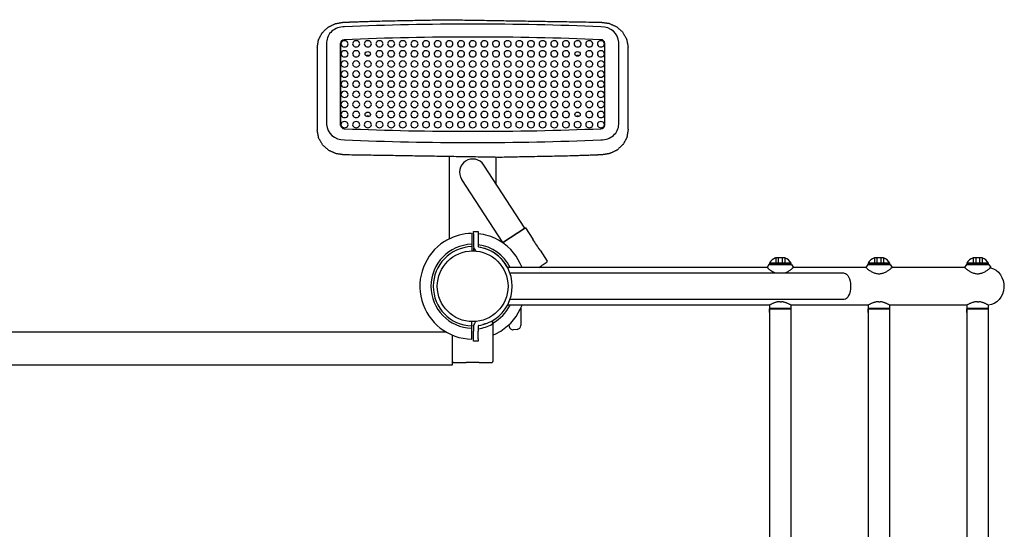
# Model space of a CAD drawing. Extents: x 0 to 17820, y 0 to 12600.
# Drawn here: x 14068 to 14702, y 9584 to 9912 of the extents above; entities that cross this region are included whole.
import ezdxf

# ---------------------------------------------------------------- set-up
doc = ezdxf.new("R2010")
doc.units = 0
doc.header["$LTSCALE"] = 9
doc.linetypes.add('HIDDEN2', pattern=[4.7625, 3.175, -1.5875])
for name, color, linetype in [('P001', 131, 'CONTINUOUS'), ('P003', 231, 'CONTINUOUS'), ('P011', 151, 'CONTINUOUS'), ('P920', 125, 'CONTINUOUS')]:
    doc.layers.add(name, color=color, linetype=linetype)

msp = doc.modelspace()

# ---------------------------------------------------------------- linework, layer by layer
at = {"layer": 'P001'}
for p, q in [((14344.536, 9823.556), (14344.536, 9770.573)), ((14374.786, 9805.882), (14374.786, 9823.07)), ((14360.286, 9775.373), (14363.286, 9775.373)), ((14360.286, 9773.85), (14360.286, 9775.373)), ((14360.286, 9773.85), (14360.286, 9769.069)), ((14363.286, 9775.373), (14363.286, 9773.85)), ((14363.286, 9773.85), (14363.286, 9769.069)), ((14393.675, 9777.713), (14378.928, 9768.136)), ((14393.675, 9777.713), (14398.462, 9770.341)), ((14359.036, 9767.113), (14359.036, 9765.612)), ((14359.036, 9765.612), (14359.036, 9762.864)), ((14360.286, 9769.069), (14360.286, 9765.681)), ((14363.286, 9769.069), (14363.286, 9765.681)), ((14360.411, 9762.861), (14360.411, 9764.772)), ((14403.048, 9763.279), (14407.563, 9756.327)), ((14407.416, 9755.635), (14407.326, 9755.576)), ((14550.352, 9754.21), (14549.141, 9752.273)), ((14564.852, 9754.21), (14550.352, 9754.21)), ((14564.852, 9754.21), (14566.062, 9752.273)), ((14613.881, 9754.21), (14612.67, 9752.273)), ((14628.381, 9754.21), (14613.881, 9754.21)), ((14628.381, 9754.21), (14629.592, 9752.273)), ((14677.411, 9754.21), (14676.2, 9752.273)), ((14691.911, 9754.21), (14677.411, 9754.21)), ((14691.911, 9754.21), (14693.121, 9752.273)), ((14549.141, 9752.273), (14382.08, 9752.273)), ((14598.73, 9748.623), (14383.702, 9748.623)), ((14566.062, 9752.273), (14565.274, 9751.56)), ((14612.67, 9752.273), (14566.062, 9752.273)), ((14629.592, 9752.273), (14628.803, 9751.56)), ((14676.2, 9752.273), (14629.592, 9752.273)), ((14693.121, 9752.273), (14692.333, 9751.56)), ((14550.607, 9727.973), (14382.08, 9727.973)), ((14598.73, 9731.623), (14383.702, 9731.623)), ((14550.602, 9727.97), (14550.602, 9725.723)), ((14557.602, 9730.223), (14556.847, 9730.194)), ((14557.578, 9730.223), (14558.333, 9730.194)), ((14614.137, 9727.973), (14564.573, 9727.973)), ((14564.602, 9725.723), (14564.602, 9727.97)), ((14614.131, 9727.97), (14614.131, 9725.723)), ((14621.131, 9730.223), (14620.376, 9730.194)), ((14621.108, 9730.223), (14621.863, 9730.194)), ((14677.666, 9727.973), (14628.102, 9727.973)), ((14628.131, 9725.723), (14628.131, 9727.97)), ((14677.661, 9727.97), (14677.661, 9725.723)), ((14684.661, 9730.223), (14683.906, 9730.194)), ((14684.637, 9730.223), (14685.392, 9730.194)), ((14691.661, 9725.723), (14691.661, 9727.97)), ((14390.612, 9726.052), (14390.612, 9718.8)), ((14564.602, 9725.867), (14550.602, 9725.867)), ((14550.602, 9725.723), (14550.602, 9424.523)), ((14550.602, 9723.473), (14550.602, 9725.723)), ((14550.602, 9725.723), (14564.602, 9725.723)), ((14564.602, 9725.723), (14550.602, 9725.723)), ((14550.602, 9723.223), (14550.602, 9725.473)), ((14564.602, 9424.523), (14564.602, 9725.723)), ((14564.602, 9723.473), (14564.602, 9725.723)), ((14564.602, 9723.223), (14564.602, 9725.473)), ((14628.131, 9725.867), (14614.131, 9725.867)), ((14614.131, 9725.723), (14614.131, 9424.523)), ((14614.131, 9723.473), (14614.131, 9725.723)), ((14614.131, 9725.723), (14628.131, 9725.723)), ((14628.131, 9725.723), (14614.131, 9725.723)), ((14614.131, 9723.223), (14614.131, 9725.473)), ((14628.131, 9424.523), (14628.131, 9725.723)), ((14628.131, 9723.473), (14628.131, 9725.723)), ((14628.131, 9723.223), (14628.131, 9725.473)), ((14691.661, 9725.867), (14677.661, 9725.867)), ((14677.661, 9725.723), (14677.661, 9424.523)), ((14677.661, 9723.473), (14677.661, 9725.723)), ((14677.661, 9725.723), (14691.661, 9725.723)), ((14691.661, 9725.723), (14677.661, 9725.723)), ((14677.661, 9723.223), (14677.661, 9725.473)), ((14691.661, 9424.523), (14691.661, 9725.723)), ((14691.661, 9723.473), (14691.661, 9725.723)), ((14691.661, 9723.223), (14691.661, 9725.473)), ((14359.036, 9714.634), (14359.036, 9717.382)), ((14359.036, 9713.133), (14359.036, 9714.634)), ((14360.286, 9714.565), (14360.286, 9715.123)), ((14360.335, 9715.123), (14360.286, 9715.123)), ((14366.746, 9715.627), (14366.261, 9715.492)), ((14367.123, 9715.739), (14366.746, 9715.627)), ((14367.393, 9715.824), (14367.123, 9715.739)), ((14367.565, 9715.879), (14367.393, 9715.824)), ((14367.688, 9715.92), (14367.565, 9715.879)), ((14367.762, 9715.944), (14367.688, 9715.92)), ((14367.787, 9715.952), (14367.762, 9715.944)), ((14367.787, 9715.952), (14367.787, 9715.952)), ((14372.661, 9717.623), (14372.418, 9718.043)), ((14372.661, 9717.047), (14372.661, 9717.623)), ((14383.112, 9714.695), (14383.112, 9715.506)), ((14390.612, 9718.8), (14390.612, 9715.811)), ((14390.612, 9715.811), (14390.612, 9714.914)), ((14360.286, 9714.565), (14360.286, 9711.177)), ((14360.286, 9706.396), (14360.286, 9711.177)), ((14363.286, 9714.565), (14363.286, 9711.177)), ((14363.286, 9706.396), (14363.286, 9711.177)), ((14388.33, 9712.423), (14385.83, 9712.205)), ((14360.286, 9704.873), (14360.286, 9706.396)), ((14363.286, 9704.873), (14360.286, 9704.873)), ((14363.286, 9706.396), (14363.286, 9704.873)), ((14346.661, 9691.731), (14346.661, 9691.623)), ((14347.161, 9691.123), (14355.45, 9691.123)), ((14363.871, 9691.123), (14372.161, 9691.123)), ((14372.661, 9691.623), (14372.661, 9691.731))]:
    msp.add_line(p, q, dxfattribs=at)
for centre, radius, start, end in [((14359.661, 9740.123), 34, 91.26398, 118.289526), ((14359.661, 9740.123), 34, 61.710474, 83.879626), ((14359.661, 9740.123), 34, 122.144524, 268.946709), ((14359.786, 9740.123), 27, 91.591754, 268.408246), ((14359.786, 9740.123), 25.5, 91.685413, 268.314587), ((14363.654, 9765.681), 3.368, 180, 240.36148), ((14359.661, 9740.123), 27, 26.743684, 82.284211), ((14363.654, 9765.681), 0.368, 180, 261.119716), ((14359.661, 9740.123), 25.5, 55.866075, 81.119716), ((14359.661, 9740.123), 25.5, 30.018717, 81.119716), ((14359.661, 9740.123), 34, 20.93772, 57.855476), ((14359.661, 9740.123), 25.5, 304.133925, 55.866075), ((14407.144, 9756.055), 0.5, 303, 33), ((14561.21, 9764.837), 17.422, 226.152524, 229.64908), ((14561.378, 9765.029), 17.677, 229.635096, 233.083154), ((14560.742, 9764.14), 16.585, 232.995093, 236.669043), ((14559.344, 9761.78), 13.845, 236.138249, 240.534449), ((14558.6, 9760.171), 12.078, 239.850544, 244.901346), ((14558.086, 9758.769), 10.592, 244.20195, 250.004962), ((14557.724, 9757.375), 9.159, 249.153023, 252.853953), ((14556.566, 9760.275), 12.195, 287.171097, 290.008981), ((14555.798, 9761.892), 13.979, 290.698467, 295.094669), ((14554.504, 9764.182), 16.602, 295.787084, 299.461061), ((14553.861, 9765.021), 17.65, 299.93967, 303.387694), ((14553.976, 9764.829), 17.426, 303.419757, 306.916181), ((14553.705, 9765.179), 17.869, 306.935398, 310.346256), ((14624.739, 9764.837), 17.422, 226.152524, 229.64908), ((14624.907, 9765.029), 17.677, 229.635096, 233.083154), ((14624.272, 9764.14), 16.585, 232.995093, 236.669043), ((14622.873, 9761.78), 13.845, 236.138249, 240.534449), ((14622.129, 9760.171), 12.078, 239.850544, 244.901346), ((14621.616, 9758.769), 10.592, 244.20195, 250.004962), ((14621.253, 9757.375), 9.159, 249.153023, 255.879872), ((14621.077, 9756.109), 7.89, 254.879975, 262.659313), ((14621.144, 9756.059), 7.849, 262.128083, 269.907421), ((14621.033, 9757.285), 9.075, 270.618864, 277.345711), ((14620.662, 9758.746), 10.573, 278.328892, 284.131897), ((14620.096, 9760.275), 12.195, 284.95819, 290.008981), ((14619.328, 9761.892), 13.979, 290.698467, 295.094669), ((14618.034, 9764.182), 16.602, 295.787084, 299.461061), ((14617.39, 9765.021), 17.65, 299.93967, 303.387694), ((14617.505, 9764.829), 17.426, 303.419757, 306.916181), ((14617.235, 9765.179), 17.869, 306.935398, 310.346256), ((14688.268, 9764.837), 17.422, 226.152524, 229.64908), ((14688.437, 9765.029), 17.677, 229.635096, 233.083154), ((14687.801, 9764.14), 16.585, 232.995093, 236.669043), ((14686.403, 9761.78), 13.845, 236.138249, 240.534449), ((14685.659, 9760.171), 12.078, 239.850544, 244.901346), ((14685.145, 9758.769), 10.592, 244.20195, 250.004962), ((14684.783, 9757.375), 9.159, 249.153023, 255.879872), ((14684.606, 9756.109), 7.89, 254.879975, 262.659313), ((14684.673, 9756.059), 7.849, 262.128083, 269.907421), ((14684.562, 9757.285), 9.075, 270.618864, 277.345711), ((14684.191, 9758.746), 10.573, 278.328892, 284.131897), ((14683.625, 9760.275), 12.195, 284.95819, 290.008981), ((14682.857, 9761.892), 13.979, 290.698467, 295.094669), ((14681.563, 9764.182), 16.602, 295.787084, 299.461061), ((14680.92, 9765.021), 17.65, 299.93967, 303.387694), ((14681.035, 9764.829), 17.426, 303.419757, 306.916181), ((14680.764, 9765.179), 17.869, 306.935398, 310.346256), ((14359.661, 9740.123), 27, 298.782205, 333.256316), ((14359.661, 9740.123), 34, 302.144524, 339.06228), ((14562.11, 9708.355), 22.742, 118.530904, 120.400893), ((14560.843, 9710.88), 19.918, 116.662992, 118.798015), ((14559.696, 9713.367), 17.181, 114.491582, 116.967937), ((14558.878, 9715.387), 15.004, 112.008419, 114.844727), ((14558.315, 9717.005), 13.294, 109.171624, 112.370546), ((14557.942, 9718.306), 11.943, 105.974056, 109.53182), ((14557.714, 9719.344), 10.882, 102.421217, 106.326655), ((14557.598, 9720.142), 10.077, 98.526899, 102.75413), ((14557.563, 9720.711), 9.51, 94.318062, 98.823751), ((14557.617, 9720.712), 9.509, 81.176297, 85.682096), ((14557.582, 9720.143), 10.077, 77.245839, 81.473166), ((14557.466, 9719.344), 10.881, 73.673259, 77.578773), ((14557.238, 9718.306), 11.942, 70.468066, 74.025883), ((14556.865, 9717.005), 13.293, 67.629339, 70.828288), ((14556.302, 9715.387), 15.004, 65.15519, 67.991497), ((14555.484, 9713.367), 17.181, 63.032049, 65.508368), ((14554.337, 9710.88), 19.919, 61.202025, 63.336985), ((14553.07, 9708.355), 22.742, 59.599113, 61.469088), ((14625.639, 9708.355), 22.742, 118.530904, 120.400893), ((14624.372, 9710.88), 19.918, 116.662992, 118.798015), ((14623.226, 9713.367), 17.181, 114.491582, 116.967937), ((14622.407, 9715.387), 15.004, 112.008419, 114.844727), ((14621.844, 9717.005), 13.294, 109.171624, 112.370546), ((14621.471, 9718.306), 11.943, 105.974056, 109.53182), ((14621.244, 9719.344), 10.882, 102.421217, 106.326655), ((14621.128, 9720.142), 10.077, 98.526899, 102.75413), ((14621.092, 9720.711), 9.51, 94.318062, 98.823751), ((14621.147, 9720.712), 9.509, 81.176297, 85.682096), ((14621.111, 9720.143), 10.077, 77.245839, 81.473166), ((14620.995, 9719.344), 10.881, 73.673259, 77.578773), ((14620.768, 9718.306), 11.942, 70.468066, 74.025883), ((14620.395, 9717.005), 13.293, 67.629339, 70.828288), ((14619.831, 9715.387), 15.004, 65.15519, 67.991497), ((14619.013, 9713.367), 17.181, 63.032049, 65.508368), ((14617.866, 9710.88), 19.919, 61.202025, 63.336985), ((14616.599, 9708.355), 22.742, 59.599113, 61.469088), ((14689.169, 9708.355), 22.742, 118.530904, 120.400893), ((14687.902, 9710.88), 19.918, 116.662992, 118.798015), ((14686.755, 9713.367), 17.181, 114.491582, 116.967937), ((14685.937, 9715.387), 15.004, 112.008419, 114.844727), ((14685.373, 9717.005), 13.294, 109.171624, 112.370546), ((14685.001, 9718.306), 11.943, 105.974056, 109.53182), ((14684.773, 9719.344), 10.882, 102.421217, 106.326655), ((14684.657, 9720.142), 10.077, 98.526899, 102.75413), ((14684.622, 9720.711), 9.51, 94.318062, 98.823751), ((14684.676, 9720.712), 9.509, 81.176297, 85.682096), ((14684.641, 9720.143), 10.077, 77.245839, 81.473166), ((14684.525, 9719.344), 10.881, 73.673259, 77.578773), ((14684.297, 9718.306), 11.942, 70.468066, 74.025883), ((14683.924, 9717.005), 13.293, 67.629339, 70.828288), ((14683.361, 9715.387), 15.004, 65.15519, 67.991497), ((14682.542, 9713.367), 17.181, 63.032049, 65.508368), ((14681.396, 9710.88), 19.919, 61.202025, 63.336985), ((14680.129, 9708.355), 22.742, 59.599113, 61.469088), ((14363.654, 9714.565), 3.368, 119.63852, 180), ((14359.661, 9740.123), 27.513, 277.571031, 297.232617), ((14363.654, 9714.565), 0.368, 98.880284, 180), ((14359.661, 9740.123), 25.5, 278.880284, 304.133925), ((14385.612, 9714.695), 2.5, 180, 275), ((14388.112, 9714.914), 2.5, 275, 0), ((14359.661, 9740.123), 34, 292.479506, 298.289526), ((14347.161, 9691.623), 0.5, 180, 270), ((14372.161, 9691.623), 0.5, 270, 0)]:
    msp.add_arc(centre, radius, start, end, dxfattribs=at)
at = {"layer": 'P001', "extrusion": (0, 0, -1)}
for centre, major_axis, ratio, start_param, end_param in [((14598.73, 9740.123), (0, -8.5), 0.4831081, 3.1415927, 6.2831853), ((14690.796, 9740.123), (0, 12.15), 0.8823529, 0.1944929, 3.0687073)]:
    msp.add_ellipse(centre, major_axis=major_axis, ratio=ratio, start_param=start_param, end_param=end_param, dxfattribs=at)
at = {"layer": 'P001'}
for points, knots in [([(14359.036, 9774.115), (14359.036, 9774.115), (14359.036, 9774.071), (14359.036, 9773.93), (14359.036, 9773.806), (14359.036, 9773.549), (14359.036, 9773.372), (14359.036, 9773.205)], [0, 0, 0, 0, 0.11106332, 0.11106332, 0.22214046, 0.22214046, 0.32960868, 0.32960868, 0.32960868, 0.32960868]), ([(14343.547, 9770.062), (14343.543, 9770.06), (14343.539, 9770.058), (14343.487, 9770.03), (14343.44, 9770.004), (14342.794, 9769.652), (14342.157, 9769.279), (14341.578, 9768.916), (14341.574, 9768.913), (14341.571, 9768.911)], [-0.00279287, -0.00279287, -0.00279287, -0.00279287, 0, 0, 0.03259338, 0.03259338, 0.44280522, 0.44280522, 0.44550063, 0.44550063, 0.44550063, 0.44550063]), ([(14377.75, 9768.911), (14377.747, 9768.913), (14377.743, 9768.916), (14377.164, 9769.279), (14376.527, 9769.652), (14375.881, 9770.004), (14375.834, 9770.03), (14375.782, 9770.058), (14375.778, 9770.06), (14375.774, 9770.062)], [-0.0026947, -0.0026947, -0.0026947, -0.0026947, 0, 0, 0.41010426, 0.41010426, 0.4426891, 0.4426891, 0.44548123, 0.44548123, 0.44548123, 0.44548123]), ([(14403.048, 9763.279), (14402.287, 9764.453), (14401.522, 9765.63), (14400.755, 9766.81), (14399.989, 9767.991), (14399.224, 9769.168), (14398.462, 9770.341)], [3.8028953, 3.8028953, 3.8028953, 3.8028953, 4.6474128, 4.6474128, 4.6474128, 5.4919303, 5.4919303, 5.4919303, 5.4919303]), ([(14403.589, 9753.15), (14403.783, 9753.276), (14403.971, 9753.398), (14404.328, 9753.63), (14404.497, 9753.74), (14404.655, 9753.842)], [0, 0, 0, 0, 0.15038152, 0.15038152, 0.30076303, 0.30076303, 0.30076303, 0.30076303]), ([(14404.655, 9753.842), (14405.052, 9754.1), (14405.414, 9754.335), (14406.248, 9754.877), (14406.656, 9755.141), (14407.117, 9755.441), (14407.247, 9755.525), (14407.326, 9755.576)], [0, 0, 0, 0, 0.3783829, 0.3783829, 0.9837955, 0.9837955, 1.3650728, 1.3650728, 1.3650728, 1.3650728]), ([(14372.251, 9715.659), (14372.281, 9715.675), (14372.308, 9715.697), (14372.377, 9715.768), (14372.414, 9715.826), (14372.505, 9716.002), (14372.556, 9716.157), (14372.64, 9716.566), (14372.661, 9716.813), (14372.661, 9717.047)], [0, 0, 0, 0, 0.02057355, 0.02057355, 0.05903232, 0.05903232, 0.13857288, 0.13857288, 0.23847187, 0.23847187, 0.23847187, 0.23847187]), ([(14372.661, 9717.047), (14372.661, 9713.13), (14372.661, 9709.24), (14372.661, 9702.296), (14372.661, 9699.24), (14372.661, 9696.187)], [-4.4925457, -4.4925457, -4.4925457, -4.4925457, -1.9811457, -1.9811457, 0, 0, 0, 0]), ([(14346.661, 9696.187), (14346.661, 9699.825), (14346.661, 9703.468), (14346.661, 9707.649), (14346.661, 9708.178), (14346.661, 9708.706)], [-4.7223053, -4.7223053, -4.7223053, -4.7223053, -2.3611526, -2.3611526, -2.0196296, -2.0196296, -2.0196296, -2.0196296]), ([(14375.774, 9710.184), (14375.778, 9710.186), (14375.782, 9710.188), (14375.834, 9710.216), (14375.881, 9710.242), (14376.527, 9710.594), (14377.164, 9710.967), (14377.743, 9711.33), (14377.747, 9711.332), (14377.75, 9711.335)], [-0.00279287, -0.00279287, -0.00279287, -0.00279287, 0, 0, 0.03259338, 0.03259338, 0.44280527, 0.44280527, 0.44550068, 0.44550068, 0.44550068, 0.44550068]), ([(14359.036, 9706.129), (14359.036, 9706.152), (14359.036, 9706.197), (14359.036, 9706.316), (14359.036, 9706.44), (14359.036, 9706.697), (14359.036, 9706.874), (14359.036, 9707.041)], [0.03468084, 0.03468084, 0.03468084, 0.03468084, 0.11106332, 0.11106332, 0.22214046, 0.22214046, 0.32960868, 0.32960868, 0.32960868, 0.32960868]), ([(14346.661, 9694.915), (14346.661, 9695.106), (14346.661, 9695.31), (14346.661, 9695.736), (14346.661, 9695.958), (14346.661, 9696.187)], [0, 0, 0, 0, 0.15200094, 0.15200094, 0.30076303, 0.30076303, 0.30076303, 0.30076303]), ([(14372.661, 9696.187), (14372.661, 9695.955), (14372.661, 9695.731), (14372.661, 9695.305), (14372.661, 9695.103), (14372.661, 9694.915)], [0, 0, 0, 0, 0.15038152, 0.15038152, 0.30076303, 0.30076303, 0.30076303, 0.30076303]), ([(14346.661, 9691.731), (14346.661, 9691.926), (14346.661, 9692.385), (14346.661, 9693.577), (14346.661, 9694.198), (14346.661, 9694.915)], [0.2927783, 0.2927783, 0.2927783, 0.2927783, 1.0846192, 1.0846192, 1.657851, 1.657851, 1.657851, 1.657851]), ([(14363.871, 9691.123), (14362.472, 9691.123), (14361.068, 9691.123), (14359.661, 9691.123), (14358.253, 9691.123), (14356.849, 9691.123), (14355.45, 9691.123)], [3.8028953, 3.8028953, 3.8028953, 3.8028953, 4.6474128, 4.6474128, 4.6474128, 5.4919303, 5.4919303, 5.4919303, 5.4919303]), ([(14372.661, 9694.915), (14372.661, 9694.442), (14372.661, 9694.01), (14372.661, 9693.015), (14372.661, 9692.53), (14372.661, 9691.979), (14372.661, 9691.825), (14372.661, 9691.731)], [0, 0, 0, 0, 0.3783829, 0.3783829, 0.9837955, 0.9837955, 1.3650728, 1.3650728, 1.3650728, 1.3650728])]:
    msp.add_open_spline(points, degree=3, knots=knots, dxfattribs=at)
for points in [[(14359.036, 9773.205), (14359.036, 9769.85), (14359.036, 9767.113)], [(14359.036, 9707.041), (14359.036, 9710.396), (14359.036, 9713.133)]]:
    msp.add_rational_spline(points, [1, 1.00518024162, 1], degree=2, dxfattribs=at)
msp.add_open_spline([(14402.239, 9752.273), (14402.689, 9752.565), (14403.139, 9752.857), (14403.589, 9753.15)], degree=3, dxfattribs=at)
at = {"layer": 'P003'}
for p, q in [((14393.256, 9777.441), (14366.841, 9818.116)), ((14378.998, 9768.182), (14352.583, 9808.857)), ((14378.998, 9768.182), (14393.256, 9777.441)), ((13574.136, 9710.798), (14342.33, 9710.798)), ((14346.661, 9689.448), (14346.661, 9708.706)), ((14346.536, 9689.448), (13574.136, 9689.448))]:
    msp.add_line(p, q, dxfattribs=at)
msp.add_circle((14359.661, 9740.123), 22.75, dxfattribs=at)
msp.add_arc((14359.712, 9813.487), 8.5, 33, 213, dxfattribs=at)
at = {"layer": 'P011'}
for p, q in [((14259.659, 9893.98), (14259.659, 9841.093)), ((14265.686, 9897.103), (14265.686, 9844.216)), ((14274.653, 9896.547), (14274.653, 9843.66)), ((14274.654, 9894.097), (14274.654, 9896.547)), ((14274.654, 9843.66), (14274.655, 9896.481)), ((14444.667, 9843.66), (14444.667, 9896.547)), ((14453.634, 9844.216), (14453.634, 9897.103)), ((14459.661, 9841.093), (14459.661, 9893.98)), ((14274.654, 9843.581), (14274.654, 9843.66)), ((14259.659, 9841.093), (14259.659, 9840.466)), ((14459.661, 9841.093), (14459.661, 9840.466))]:
    msp.add_line(p, q, dxfattribs=at)
for centre in [(14277.19, 9895.584), (14284.69, 9895.584), (14292.19, 9895.584), (14299.69, 9895.584), (14307.19, 9895.584), (14314.69, 9895.584), (14322.19, 9895.584), (14329.69, 9895.584), (14337.19, 9895.584), (14344.69, 9895.584), (14352.19, 9895.584), (14359.69, 9895.584), (14367.19, 9895.584), (14374.69, 9895.584), (14382.19, 9895.584), (14389.69, 9895.584), (14397.19, 9895.584), (14404.69, 9895.584), (14412.19, 9895.584), (14419.69, 9895.584), (14427.19, 9895.584), (14434.69, 9895.584), (14442.19, 9895.584), (14277.19, 9889.089), (14284.69, 9889.089), (14299.69, 9889.089), (14307.19, 9889.089), (14314.69, 9889.089), (14322.19, 9889.089), (14329.69, 9889.089), (14337.19, 9889.089), (14344.69, 9889.089), (14352.19, 9889.089), (14359.69, 9889.089), (14367.19, 9889.089), (14374.69, 9889.089), (14382.19, 9889.089), (14389.69, 9889.089), (14397.19, 9889.089), (14404.69, 9889.089), (14412.19, 9889.089), (14419.69, 9889.089), (14434.69, 9889.089), (14442.19, 9889.089), (14277.19, 9882.594), (14284.69, 9882.594), (14292.19, 9882.594), (14299.69, 9882.594), (14307.19, 9882.594), (14314.69, 9882.594), (14322.19, 9882.594), (14329.69, 9882.594), (14337.19, 9882.594), (14344.69, 9882.594), (14352.19, 9882.594), (14359.69, 9882.594), (14367.19, 9882.594), (14374.69, 9882.594), (14382.19, 9882.594), (14389.69, 9882.594), (14397.19, 9882.594), (14404.69, 9882.594), (14412.19, 9882.594), (14419.69, 9882.594), (14427.19, 9882.594), (14434.69, 9882.594), (14442.19, 9882.594), (14277.19, 9876.098), (14284.69, 9876.098), (14292.19, 9876.098), (14299.69, 9876.098), (14307.19, 9876.098), (14314.69, 9876.098), (14322.19, 9876.098), (14329.69, 9876.098), (14337.19, 9876.098), (14344.69, 9876.098), (14352.19, 9876.098), (14359.69, 9876.098), (14367.19, 9876.098), (14374.69, 9876.098), (14382.19, 9876.098), (14389.69, 9876.098), (14397.19, 9876.098), (14404.69, 9876.098), (14412.19, 9876.098), (14419.69, 9876.098), (14427.19, 9876.098), (14434.69, 9876.098), (14442.19, 9876.098), (14277.19, 9869.603), (14284.69, 9869.603), (14292.19, 9869.603), (14299.69, 9869.603), (14307.19, 9869.603), (14314.69, 9869.603), (14322.19, 9869.603), (14329.69, 9869.603), (14337.19, 9869.603), (14344.69, 9869.603), (14352.19, 9869.603), (14359.69, 9869.603), (14367.19, 9869.603), (14374.69, 9869.603), (14382.19, 9869.603), (14389.69, 9869.603), (14397.19, 9869.603), (14404.69, 9869.603), (14412.19, 9869.603), (14419.69, 9869.603), (14427.19, 9869.603), (14434.69, 9869.603), (14442.19, 9869.603), (14277.19, 9863.108), (14284.69, 9863.108), (14292.19, 9863.108), (14299.69, 9863.108), (14307.19, 9863.108), (14314.69, 9863.108), (14322.19, 9863.108), (14329.69, 9863.108), (14337.19, 9863.108), (14344.69, 9863.108), (14352.19, 9863.108), (14359.69, 9863.108), (14367.19, 9863.108), (14374.69, 9863.108), (14382.19, 9863.108), (14389.69, 9863.108), (14397.19, 9863.108), (14404.69, 9863.108), (14412.19, 9863.108), (14419.69, 9863.108), (14427.19, 9863.108), (14434.69, 9863.108), (14442.19, 9863.108), (14277.19, 9856.613), (14284.69, 9856.613), (14292.19, 9856.613), (14299.69, 9856.613), (14307.19, 9856.613), (14314.69, 9856.613), (14322.19, 9856.613), (14329.69, 9856.613), (14337.19, 9856.613), (14344.69, 9856.613), (14352.19, 9856.613), (14359.69, 9856.613), (14367.19, 9856.613), (14374.69, 9856.613), (14382.19, 9856.613), (14389.69, 9856.613), (14397.19, 9856.613), (14404.69, 9856.613), (14412.19, 9856.613), (14419.69, 9856.613), (14427.19, 9856.613), (14434.69, 9856.613), (14442.19, 9856.613), (14277.19, 9850.118), (14284.69, 9850.118), (14299.69, 9850.118), (14307.19, 9850.118), (14314.69, 9850.118), (14322.19, 9850.118), (14329.69, 9850.118), (14337.19, 9850.118), (14344.69, 9850.118), (14352.19, 9850.118), (14359.69, 9850.118), (14367.19, 9850.118), (14374.69, 9850.118), (14382.19, 9850.118), (14389.69, 9850.118), (14397.19, 9850.118), (14404.69, 9850.118), (14412.19, 9850.118), (14419.69, 9850.118), (14434.69, 9850.118), (14442.19, 9850.118), (14277.19, 9843.623), (14284.69, 9843.623), (14292.19, 9843.623), (14299.69, 9843.623), (14307.19, 9843.623), (14314.69, 9843.623), (14322.19, 9843.623), (14329.69, 9843.623), (14337.19, 9843.623), (14344.69, 9843.623), (14352.19, 9843.623), (14359.69, 9843.623), (14367.19, 9843.623), (14374.69, 9843.623), (14382.19, 9843.623), (14389.69, 9843.623), (14397.19, 9843.623), (14404.69, 9843.623), (14412.19, 9843.623), (14419.69, 9843.623), (14427.19, 9843.623), (14434.69, 9843.623), (14442.19, 9843.623)]:
    msp.add_arc(centre, 2.5, 53.130102, 126.869898, dxfattribs=at)
for centre, major_axis, start_param, end_param in [((14277.159, 9897.103), (11.473, 0), 1.5707963, 3.1415927), ((14359.661, 8398.399), (-1743.98, 0), 4.6650657, 4.7597122), ((14442.161, 9897.103), (-11.473, 0), 3.1415927, 4.712389), ((14277.161, 9896.547), (-2.506, 0), 4.760026, 6.3137386), ((14277.159, 9896.547), (2.506, 0), 1.6105465, 3.1415927), ((14359.661, 8397.843), (-1735.023, 0), 4.6648212, 4.7599567), ((14442.161, 9896.547), (-2.506, 0), 3.1415927, 4.712389), ((14277.159, 9894.103), (2.506, 0), 3.1054707, 3.1415927), ((14277.161, 9894.097), (-2.506, 0), 0, 0.0298367), ((14277.19, 9896.084), (-2.291, 0), 5.4261134, 10.2818499), ((14284.69, 9896.084), (-2.291, 0), 5.4261134, 10.2818499), ((14292.19, 9896.084), (-2.291, 0), 5.4261134, 10.2818499), ((14299.69, 9896.084), (-2.291, 0), 5.4261134, 10.2818499), ((14307.19, 9896.084), (-2.291, 0), 5.4261134, 10.2818499), ((14314.69, 9896.084), (-2.291, 0), 5.4261134, 10.2818499), ((14322.19, 9896.084), (-2.291, 0), 5.4261134, 10.2818499), ((14329.69, 9896.084), (-2.291, 0), 5.4261134, 10.2818499), ((14337.19, 9896.084), (-2.291, 0), 5.4261134, 10.2818499), ((14344.69, 9896.084), (-2.291, 0), 5.4261134, 10.2818499), ((14352.19, 9896.084), (-2.291, 0), 5.4261134, 10.2818499), ((14359.69, 9896.084), (-2.291, 0), 5.4261134, 10.2818499), ((14367.19, 9896.084), (-2.291, 0), 5.4261134, 10.2818499), ((14374.69, 9896.084), (-2.291, 0), 5.4261134, 10.2818499), ((14382.19, 9896.084), (-2.291, 0), 5.4261134, 10.2818499), ((14389.69, 9896.084), (-2.291, 0), 5.4261134, 10.2818499), ((14397.19, 9896.084), (-2.291, 0), 5.4261134, 10.2818499), ((14404.69, 9896.084), (-2.291, 0), 5.4261134, 10.2818499), ((14412.19, 9896.084), (-2.291, 0), 5.4261134, 10.2818499), ((14419.69, 9896.084), (-2.291, 0), 5.4261134, 10.2818499), ((14427.19, 9896.084), (-2.291, 0), 5.4261134, 10.2818499), ((14434.69, 9896.084), (-2.291, 0), 5.4261134, 10.2818499), ((14442.19, 9896.084), (-2.291, 0), 5.4261134, 10.2818499), ((14277.19, 9889.589), (-2.291, 0), 5.4261134, 10.2818499), ((14284.69, 9889.589), (-2.291, 0), 5.4261134, 10.2818499), ((14292.161, 9887.122), (1.75, 0), 0.9412427, 2.20035), ((14299.69, 9889.589), (-2.291, 0), 5.4261134, 10.2818499), ((14307.19, 9889.589), (-2.291, 0), 5.4261134, 10.2818499), ((14314.69, 9889.589), (-2.291, 0), 5.4261134, 10.2818499), ((14322.19, 9889.589), (-2.291, 0), 5.4261134, 10.2818499), ((14329.69, 9889.589), (-2.291, 0), 5.4261134, 10.2818499), ((14337.19, 9889.589), (-2.291, 0), 5.4261134, 10.2818499), ((14344.69, 9889.589), (-2.291, 0), 5.4261134, 10.2818499), ((14352.19, 9889.589), (-2.291, 0), 5.4261134, 10.2818499), ((14359.69, 9889.589), (-2.291, 0), 5.4261134, 10.2818499), ((14367.19, 9889.589), (-2.291, 0), 5.4261134, 10.2818499), ((14374.69, 9889.589), (-2.291, 0), 5.4261134, 10.2818499), ((14382.19, 9889.589), (-2.291, 0), 5.4261134, 10.2818499), ((14389.69, 9889.589), (-2.291, 0), 5.4261134, 10.2818499), ((14397.19, 9889.589), (-2.291, 0), 5.4261134, 10.2818499), ((14404.69, 9889.589), (-2.291, 0), 5.4261134, 10.2818499), ((14412.19, 9889.589), (-2.291, 0), 5.4261134, 10.2818499), ((14419.69, 9889.589), (-2.291, 0), 5.4261134, 10.2818499), ((14427.161, 9887.122), (-1.75, 0), 4.0828353, 5.3419427), ((14434.69, 9889.589), (-2.291, 0), 5.4261134, 10.2818499), ((14442.19, 9889.589), (-2.291, 0), 5.4261134, 10.2818499), ((14277.19, 9883.094), (-2.291, 0), 5.4261134, 10.2818499), ((14284.69, 9883.094), (-2.291, 0), 5.4261134, 10.2818499), ((14292.19, 9883.094), (-2.291, 0), 5.4261134, 10.2818499), ((14299.69, 9883.094), (-2.291, 0), 5.4261134, 10.2818499), ((14307.19, 9883.094), (-2.291, 0), 5.4261134, 10.2818499), ((14314.69, 9883.094), (-2.291, 0), 5.4261134, 10.2818499), ((14322.19, 9883.094), (-2.291, 0), 5.4261134, 10.2818499), ((14329.69, 9883.094), (-2.291, 0), 5.4261134, 10.2818499), ((14337.19, 9883.094), (-2.291, 0), 5.4261134, 10.2818499), ((14344.69, 9883.094), (-2.291, 0), 5.4261134, 10.2818499), ((14352.19, 9883.094), (-2.291, 0), 5.4261134, 10.2818499), ((14359.69, 9883.094), (-2.291, 0), 5.4261134, 10.2818499), ((14367.19, 9883.094), (-2.291, 0), 5.4261134, 10.2818499), ((14374.69, 9883.094), (-2.291, 0), 5.4261134, 10.2818499), ((14382.19, 9883.094), (-2.291, 0), 5.4261134, 10.2818499), ((14389.69, 9883.094), (-2.291, 0), 5.4261134, 10.2818499), ((14397.19, 9883.094), (-2.291, 0), 5.4261134, 10.2818499), ((14404.69, 9883.094), (-2.291, 0), 5.4261134, 10.2818499), ((14412.19, 9883.094), (-2.291, 0), 5.4261134, 10.2818499), ((14419.69, 9883.094), (-2.291, 0), 5.4261134, 10.2818499), ((14427.19, 9883.094), (-2.291, 0), 5.4261134, 10.2818499), ((14434.69, 9883.094), (-2.291, 0), 5.4261134, 10.2818499), ((14442.19, 9883.094), (-2.291, 0), 5.4261134, 10.2818499), ((14277.19, 9876.598), (-2.291, 0), 5.4261134, 10.2818499), ((14284.69, 9876.598), (-2.291, 0), 5.4261134, 10.2818499), ((14292.19, 9876.598), (-2.291, 0), 5.4261134, 10.2818499), ((14299.69, 9876.598), (-2.291, 0), 5.4261134, 10.2818499), ((14307.19, 9876.598), (-2.291, 0), 5.4261134, 10.2818499), ((14314.69, 9876.598), (-2.291, 0), 5.4261134, 10.2818499), ((14322.19, 9876.598), (-2.291, 0), 5.4261134, 10.2818499), ((14329.69, 9876.598), (-2.291, 0), 5.4261134, 10.2818499), ((14337.19, 9876.598), (-2.291, 0), 5.4261134, 10.2818499), ((14344.69, 9876.598), (-2.291, 0), 5.4261134, 10.2818499), ((14352.19, 9876.598), (-2.291, 0), 5.4261134, 10.2818499), ((14359.69, 9876.598), (-2.291, 0), 5.4261134, 10.2818499), ((14367.19, 9876.598), (-2.291, 0), 5.4261134, 10.2818499), ((14374.69, 9876.598), (-2.291, 0), 5.4261134, 10.2818499), ((14382.19, 9876.598), (-2.291, 0), 5.4261134, 10.2818499), ((14389.69, 9876.598), (-2.291, 0), 5.4261134, 10.2818499), ((14397.19, 9876.598), (-2.291, 0), 5.4261134, 10.2818499), ((14404.69, 9876.598), (-2.291, 0), 5.4261134, 10.2818499), ((14412.19, 9876.598), (-2.291, 0), 5.4261134, 10.2818499), ((14419.69, 9876.598), (-2.291, 0), 5.4261134, 10.2818499), ((14427.19, 9876.598), (-2.291, 0), 5.4261134, 10.2818499), ((14434.69, 9876.598), (-2.291, 0), 5.4261134, 10.2818499), ((14442.19, 9876.598), (-2.291, 0), 5.4261134, 10.2818499), ((14277.19, 9870.103), (-2.291, 0), 5.4261134, 10.2818499), ((14284.69, 9870.103), (-2.291, 0), 5.4261134, 10.2818499), ((14292.19, 9870.103), (-2.291, 0), 5.4261134, 10.2818499), ((14299.69, 9870.103), (-2.291, 0), 5.4261134, 10.2818499), ((14307.19, 9870.103), (-2.291, 0), 5.4261134, 10.2818499), ((14314.69, 9870.103), (-2.291, 0), 5.4261134, 10.2818499), ((14322.19, 9870.103), (-2.291, 0), 5.4261134, 10.2818499), ((14329.69, 9870.103), (-2.291, 0), 5.4261134, 10.2818499), ((14337.19, 9870.103), (-2.291, 0), 5.4261134, 10.2818499), ((14344.69, 9870.103), (-2.291, 0), 5.4261134, 10.2818499), ((14352.19, 9870.103), (-2.291, 0), 5.4261134, 10.2818499), ((14359.69, 9870.103), (-2.291, 0), 5.4261134, 10.2818499), ((14367.19, 9870.103), (-2.291, 0), 5.4261134, 10.2818499), ((14374.69, 9870.103), (-2.291, 0), 5.4261134, 10.2818499), ((14382.19, 9870.103), (-2.291, 0), 5.4261134, 10.2818499), ((14389.69, 9870.103), (-2.291, 0), 5.4261134, 10.2818499), ((14397.19, 9870.103), (-2.291, 0), 5.4261134, 10.2818499), ((14404.69, 9870.103), (-2.291, 0), 5.4261134, 10.2818499), ((14412.19, 9870.103), (-2.291, 0), 5.4261134, 10.2818499), ((14419.69, 9870.103), (-2.291, 0), 5.4261134, 10.2818499), ((14427.19, 9870.103), (-2.291, 0), 5.4261134, 10.2818499), ((14434.69, 9870.103), (-2.291, 0), 5.4261134, 10.2818499), ((14442.19, 9870.103), (-2.291, 0), 5.4261134, 10.2818499), ((14277.19, 9863.608), (-2.291, 0), 5.4261134, 10.2818499), ((14284.69, 9863.608), (-2.291, 0), 5.4261134, 10.2818499), ((14292.19, 9863.608), (-2.291, 0), 5.4261134, 10.2818499), ((14299.69, 9863.608), (-2.291, 0), 5.4261134, 10.2818499), ((14307.19, 9863.608), (-2.291, 0), 5.4261134, 10.2818499), ((14314.69, 9863.608), (-2.291, 0), 5.4261134, 10.2818499), ((14322.19, 9863.608), (-2.291, 0), 5.4261134, 10.2818499), ((14329.69, 9863.608), (-2.291, 0), 5.4261134, 10.2818499), ((14337.19, 9863.608), (-2.291, 0), 5.4261134, 10.2818499), ((14344.69, 9863.608), (-2.291, 0), 5.4261134, 10.2818499), ((14352.19, 9863.608), (-2.291, 0), 5.4261134, 10.2818499), ((14359.69, 9863.608), (-2.291, 0), 5.4261134, 10.2818499), ((14367.19, 9863.608), (-2.291, 0), 5.4261134, 10.2818499), ((14374.69, 9863.608), (-2.291, 0), 5.4261134, 10.2818499), ((14382.19, 9863.608), (-2.291, 0), 5.4261134, 10.2818499), ((14389.69, 9863.608), (-2.291, 0), 5.4261134, 10.2818499), ((14397.19, 9863.608), (-2.291, 0), 5.4261134, 10.2818499), ((14404.69, 9863.608), (-2.291, 0), 5.4261134, 10.2818499), ((14412.19, 9863.608), (-2.291, 0), 5.4261134, 10.2818499), ((14419.69, 9863.608), (-2.291, 0), 5.4261134, 10.2818499), ((14427.19, 9863.608), (-2.291, 0), 5.4261134, 10.2818499), ((14434.69, 9863.608), (-2.291, 0), 5.4261134, 10.2818499), ((14442.19, 9863.608), (-2.291, 0), 5.4261134, 10.2818499), ((14277.19, 9857.113), (-2.291, 0), 5.4261134, 10.2818499), ((14284.69, 9857.113), (-2.291, 0), 5.4261134, 10.2818499), ((14292.19, 9857.113), (-2.291, 0), 5.4261134, 10.2818499), ((14299.69, 9857.113), (-2.291, 0), 5.4261134, 10.2818499), ((14307.19, 9857.113), (-2.291, 0), 5.4261134, 10.2818499), ((14314.69, 9857.113), (-2.291, 0), 5.4261134, 10.2818499), ((14322.19, 9857.113), (-2.291, 0), 5.4261134, 10.2818499), ((14329.69, 9857.113), (-2.291, 0), 5.4261134, 10.2818499), ((14337.19, 9857.113), (-2.291, 0), 5.4261134, 10.2818499), ((14344.69, 9857.113), (-2.291, 0), 5.4261134, 10.2818499), ((14352.19, 9857.113), (-2.291, 0), 5.4261134, 10.2818499), ((14359.69, 9857.113), (-2.291, 0), 5.4261134, 10.2818499), ((14367.19, 9857.113), (-2.291, 0), 5.4261134, 10.2818499), ((14374.69, 9857.113), (-2.291, 0), 5.4261134, 10.2818499), ((14382.19, 9857.113), (-2.291, 0), 5.4261134, 10.2818499), ((14389.69, 9857.113), (-2.291, 0), 5.4261134, 10.2818499), ((14397.19, 9857.113), (-2.291, 0), 5.4261134, 10.2818499), ((14404.69, 9857.113), (-2.291, 0), 5.4261134, 10.2818499), ((14412.19, 9857.113), (-2.291, 0), 5.4261134, 10.2818499), ((14419.69, 9857.113), (-2.291, 0), 5.4261134, 10.2818499), ((14427.19, 9857.113), (-2.291, 0), 5.4261134, 10.2818499), ((14434.69, 9857.113), (-2.291, 0), 5.4261134, 10.2818499), ((14442.19, 9857.113), (-2.291, 0), 5.4261134, 10.2818499), ((14277.19, 9850.618), (-2.291, 0), 5.4261134, 10.2818499), ((14284.69, 9850.618), (-2.291, 0), 5.4261134, 10.2818499), ((14292.161, 9848.185), (1.75, 0), 0.9412427, 2.20035), ((14299.69, 9850.618), (-2.291, 0), 5.4261134, 10.2818499), ((14307.19, 9850.618), (-2.291, 0), 5.4261134, 10.2818499), ((14314.69, 9850.618), (-2.291, 0), 5.4261134, 10.2818499), ((14322.19, 9850.618), (-2.291, 0), 5.4261134, 10.2818499), ((14329.69, 9850.618), (-2.291, 0), 5.4261134, 10.2818499), ((14337.19, 9850.618), (-2.291, 0), 5.4261134, 10.2818499), ((14344.69, 9850.618), (-2.291, 0), 5.4261134, 10.2818499), ((14352.19, 9850.618), (-2.291, 0), 5.4261134, 10.2818499), ((14359.69, 9850.618), (-2.291, 0), 5.4261134, 10.2818499), ((14367.19, 9850.618), (-2.291, 0), 5.4261134, 10.2818499), ((14374.69, 9850.618), (-2.291, 0), 5.4261134, 10.2818499), ((14382.19, 9850.618), (-2.291, 0), 5.4261134, 10.2818499), ((14389.69, 9850.618), (-2.291, 0), 5.4261134, 10.2818499), ((14397.19, 9850.618), (-2.291, 0), 5.4261134, 10.2818499), ((14404.69, 9850.618), (-2.291, 0), 5.4261134, 10.2818499), ((14412.19, 9850.618), (-2.291, 0), 5.4261134, 10.2818499), ((14419.69, 9850.618), (-2.291, 0), 5.4261134, 10.2818499), ((14427.161, 9848.185), (-1.75, 0), 4.0828353, 5.3419427), ((14434.69, 9850.618), (-2.291, 0), 5.4261134, 10.2818499), ((14442.19, 9850.618), (-2.291, 0), 5.4261134, 10.2818499), ((14277.159, 9844.216), (11.473, 0), 3.1415927, 4.712389), ((14277.159, 9843.66), (2.506, 0), 3.1415927, 4.6726388), ((14277.161, 9843.66), (-2.506, 0), 0, 1.5231593), ((14277.19, 9844.123), (-2.291, 0), 5.4261134, 10.2818499), ((14359.661, 11342.346), (-1735.006, 0), 1.5231593, 1.5231697), ((14277.159, 9843.66), (2.506, 0), 4.6726388, 4.712389), ((14359.661, 11342.364), (-1735.023, 0), 1.5232286, 1.6183641), ((14284.69, 9844.123), (-2.291, 0), 5.4261134, 10.2818499), ((14292.19, 9844.123), (-2.291, 0), 5.4261134, 10.2818499), ((14299.69, 9844.123), (-2.291, 0), 5.4261134, 10.2818499), ((14307.19, 9844.123), (-2.291, 0), 5.4261134, 10.2818499), ((14314.69, 9844.123), (-2.291, 0), 5.4261134, 10.2818499), ((14322.19, 9844.123), (-2.291, 0), 5.4261134, 10.2818499), ((14329.69, 9844.123), (-2.291, 0), 5.4261134, 10.2818499), ((14337.19, 9844.123), (-2.291, 0), 5.4261134, 10.2818499), ((14344.69, 9844.123), (-2.291, 0), 5.4261134, 10.2818499), ((14352.19, 9844.123), (-2.291, 0), 5.4261134, 10.2818499), ((14359.69, 9844.123), (-2.291, 0), 5.4261134, 10.2818499), ((14367.19, 9844.123), (-2.291, 0), 5.4261134, 10.2818499), ((14374.69, 9844.123), (-2.291, 0), 5.4261134, 10.2818499), ((14382.19, 9844.123), (-2.291, 0), 5.4261134, 10.2818499), ((14389.69, 9844.123), (-2.291, 0), 5.4261134, 10.2818499), ((14397.19, 9844.123), (-2.291, 0), 5.4261134, 10.2818499), ((14404.69, 9844.123), (-2.291, 0), 5.4261134, 10.2818499), ((14412.19, 9844.123), (-2.291, 0), 5.4261134, 10.2818499), ((14419.69, 9844.123), (-2.291, 0), 5.4261134, 10.2818499), ((14427.19, 9844.123), (-2.291, 0), 5.4261134, 10.2818499), ((14434.69, 9844.123), (-2.291, 0), 5.4261134, 10.2818499), ((14442.19, 9844.123), (-2.291, 0), 5.4261134, 10.2818499), ((14442.161, 9844.216), (-11.473, 0), 1.5707963, 3.1415927), ((14442.161, 9843.66), (-2.506, 0), 1.5707963, 3.1415927), ((14359.661, 11342.92), (-1743.98, 0), 1.5234731, 1.6181196)]:
    msp.add_ellipse(centre, major_axis=major_axis, ratio=0.8660254, start_param=start_param, end_param=end_param, dxfattribs=at)
for centre, major_axis in [((14292.161, 9889.572), (1.75, 0)), ((14427.161, 9889.572), (-1.75, 0)), ((14292.161, 9850.635), (1.75, 0)), ((14427.161, 9850.635), (-1.75, 0))]:
    msp.add_ellipse(centre, major_axis=major_axis, ratio=0.8660254, dxfattribs=at)
for points in [[(14297.143, 9910.691), (14342.135, 9911.583)], [(14342.135, 9911.583), (14442.161, 9909.973)], [(14262.867, 9903.224), (14266.669, 9906.793)], [(14266.669, 9906.793), (14271.362, 9909.074)], [(14271.362, 9909.074), (14276.503, 9909.962)], [(14276.503, 9909.962), (14277.159, 9909.973)], [(14277.161, 9909.973), (14282.155, 9910.171)], [(14282.155, 9910.171), (14297.143, 9910.691)], [(14442.161, 9909.973), (14447.33, 9909.263)], [(14447.33, 9909.263), (14452.102, 9907.152)], [(14452.102, 9907.152), (14456.05, 9903.724)], [(14259.659, 9893.98), (14260.481, 9898.834)], [(14260.481, 9898.834), (14262.867, 9903.224)], [(14456.05, 9903.724), (14458.712, 9899.187)], [(14458.712, 9899.187), (14459.658, 9894.238)], [(14459.658, 9894.238), (14459.661, 9893.98)], [(14259.66, 9840.269), (14259.659, 9840.466)], [(14260.589, 9835.364), (14259.66, 9840.269)], [(14263.216, 9830.889), (14260.589, 9835.364)], [(14458.832, 9835.646), (14456.423, 9831.283)], [(14459.661, 9840.466), (14458.832, 9835.646)], [(14267.149, 9827.476), (14263.216, 9830.889)], [(14456.423, 9831.283), (14452.598, 9827.754)], [(14271.942, 9825.357), (14267.149, 9827.476)], [(14277.159, 9824.641), (14271.942, 9825.357)], [(14377.186, 9823.031), (14277.161, 9824.641)], [(14422.178, 9823.923), (14377.186, 9823.031)], [(14437.166, 9824.443), (14422.178, 9823.923)], [(14442.161, 9824.641), (14437.166, 9824.443)], [(14442.674, 9824.647), (14442.161, 9824.641)], [(14447.869, 9825.503), (14442.674, 9824.647)], [(14452.598, 9827.754), (14447.869, 9825.503)]]:
    msp.add_open_spline(points, degree=1, dxfattribs=at)
at = {"layer": 'P920', "ltscale": 0.5}
for p, q in [((14550.602, 9754.96), (14550.602, 9754.21)), ((14564.602, 9754.96), (14550.602, 9754.96)), ((14550.602, 9754.21), (14564.602, 9754.21)), ((14560.527, 9758.46), (14554.677, 9758.46)), ((14564.602, 9754.21), (14564.602, 9754.96)), ((14614.131, 9754.96), (14614.131, 9754.21)), ((14628.131, 9754.96), (14614.131, 9754.96)), ((14614.131, 9754.21), (14628.131, 9754.21)), ((14624.056, 9758.46), (14618.206, 9758.46)), ((14628.131, 9754.21), (14628.131, 9754.96)), ((14677.661, 9754.96), (14677.661, 9754.21)), ((14691.661, 9754.96), (14677.661, 9754.96)), ((14677.661, 9754.21), (14691.661, 9754.21)), ((14687.586, 9758.46), (14681.736, 9758.46)), ((14691.661, 9754.21), (14691.661, 9754.96))]:
    msp.add_line(p, q, dxfattribs=at)
at = {"layer": 'P920', "linetype": 'HIDDEN2', "ltscale": 0.5}
for p, q in [((14554.677, 9758.46), (14554.677, 9755.46)), ((14554.677, 9755.46), (14557.602, 9754.972)), ((14556.352, 9758.46), (14556.352, 9755.181)), ((14557.602, 9754.972), (14560.527, 9755.46)), ((14558.852, 9758.46), (14558.852, 9755.181)), ((14560.527, 9758.46), (14560.527, 9755.46)), ((14618.206, 9758.46), (14618.206, 9755.46)), ((14618.206, 9755.46), (14621.131, 9754.972)), ((14619.881, 9758.46), (14619.881, 9755.181)), ((14621.131, 9754.972), (14624.056, 9755.46)), ((14622.381, 9758.46), (14622.381, 9755.181)), ((14624.056, 9758.46), (14624.056, 9755.46)), ((14681.736, 9758.46), (14681.736, 9755.46)), ((14681.736, 9755.46), (14684.661, 9754.972)), ((14683.411, 9758.46), (14683.411, 9755.181)), ((14684.661, 9754.972), (14687.586, 9755.46)), ((14685.911, 9758.46), (14685.911, 9755.181)), ((14687.586, 9758.46), (14687.586, 9755.46))]:
    msp.add_line(p, q, dxfattribs=at)
at = {"layer": 'P920', "ltscale": 0.5}
for centre, start, end in [((14557.602, 9750.96), 111.52454, 150.255119), ((14557.602, 9750.96), 29.744881, 68.47546), ((14621.131, 9750.96), 111.52454, 150.255119), ((14621.131, 9750.96), 29.744881, 68.47546), ((14684.661, 9750.96), 111.52454, 150.255119), ((14684.661, 9750.96), 29.744881, 68.47546)]:
    msp.add_arc(centre, 8.062, start, end, dxfattribs=at)

doc.saveas('drawing.dxf')
